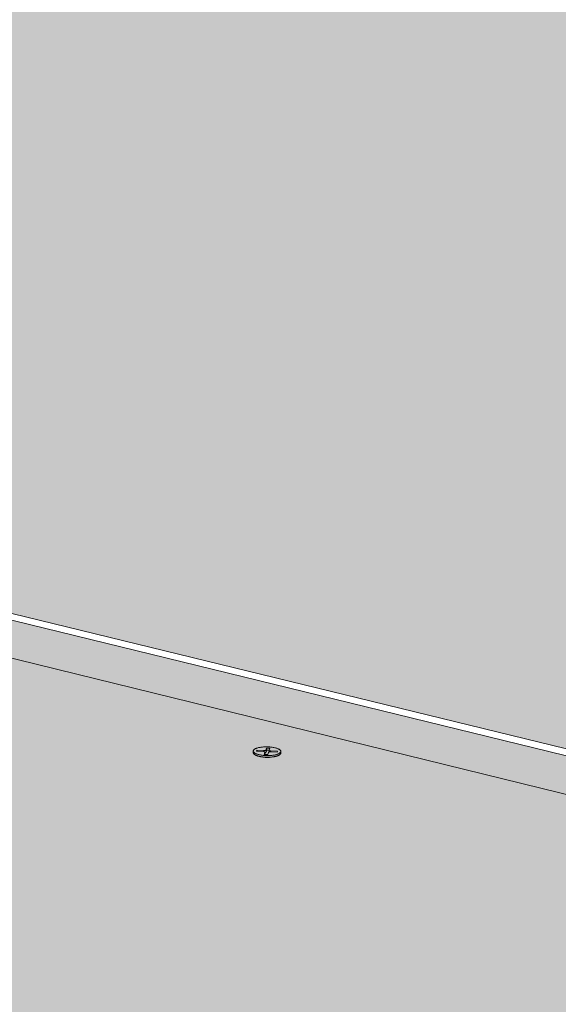
# Model space of a CAD drawing. Units: metres. Extents: x 0 to 8507, y -1302 to 4372.
# Drawn here: x 7409 to 7434, y -198 to -152 of the extents above; entities that cross this region are included whole.
import ezdxf

# ---------------------------------------------------------------- set-up
doc = ezdxf.new("R2010")
doc.units = ezdxf.units.M
doc.layers.add('Rigips Befestigungen', color=8, linetype='Continuous')
doc.layers.add('Rigips Dämmung', color=3, linetype='Continuous')
for name, color, linetype, true_color in [('Rigips Schr Die Blaue FH', 7, 'Continuous', 0xa7d1e2), ('Rigips Schr RB FH', 7, 'Continuous', 0xdedede), ('Rigips Schr Rigidur PS', 7, 'Continuous', 0xf7df7d)]:
    doc.layers.add(name, color=color, linetype=linetype, true_color=true_color)

msp = doc.modelspace()

# ---------------------------------------------------------------- hatches: boundary and pattern name
at = {"layer": 'Rigips Schr Die Blaue FH'}
h = msp.add_hatch(color=256, dxfattribs=at)
h.dxf.hatch_style = 1
h.paths.add_polyline_path([(7321.421, -158.557), (7321.432, -160.259), (7507.606, -205.951), (7746.823, -264.66), (7994.467, -325.437), (7993.914, -328.293), (7990.992, -331.697), (7990.439, -334.561), (7989.7, -338.389), (7992.249, -339.03), (7995.299, -323.294)])
at = {"layer": 'Rigips Schr RB FH'}
h = msp.add_hatch(color=256, dxfattribs=at)
h.dxf.hatch_style = 1
h.paths.add_polyline_path([(6266.314, 2.92), (6415.984, -508.524), (7016.13, -284.469), (7014.905, -271.789), (7015.299, -270.82), (7015.97, -270.016), (7016.796, -269.318), (7017.708, -268.73), (7018.603, -268.247), (7019.603, -267.789), (7020.454, -267.455), (7321.324, -158.239), (7319.431, 129.854)])
h.paths.add_polyline_path([(7319.431, 129.854), (7321.324, -158.239), (7995.374, -322.906), (8071.272, 68.705)])
at = {"layer": 'Rigips Schr Rigidur PS'}
h = msp.add_hatch(color=256, dxfattribs=at)
h.dxf.hatch_style = 1
h.paths.add_polyline_path([(7244.23, -247.997), (7178.963, -274.873), (7410.617, -353.055), (7471.788, -318.211)])
h.paths.add_polyline_path([(7244.23, -247.997), (7155.551, -220.634), (7089.557, -244.698), (7178.963, -274.873)])
h.paths.add_polyline_path([(7216.163, -198.842), (7156.031, -220.783), (7351.436, -281.076), (7408.859, -253.604)])
h.paths.add_polyline_path([(7357.281, -201.444), (7270.711, -178.643), (7215.686, -198.707), (7303.397, -223.633)])
h.paths.add_polyline_path([(7357.281, -201.444), (7303.397, -223.633), (7408.859, -253.604), (7526.513, -287.04), (7575.76, -258.989)])
h.paths.add_polyline_path([(7321.249, -160.215), (7270.711, -178.643), (7460.28, -228.573), (7507.606, -205.951)])
h.paths.add_polyline_path([(7408.859, -253.604), (7351.436, -281.076), (7471.788, -318.211), (7611.002, -361.167), (7661.639, -325.441)])
h.paths.add_polyline_path([(7507.606, -205.951), (7460.28, -228.573), (7575.76, -258.989), (7706.138, -293.328), (7746.823, -264.66)])
h.paths.add_polyline_path([(7746.823, -264.66), (7706.138, -293.328), (7854.494, -332.403), (7963.685, -361.163), (7994.467, -325.437)])
h.paths.add_polyline_path([(7575.76, -258.989), (7526.513, -287.04), (7661.639, -325.441), (7814.879, -368.99), (7854.494, -332.403)])
h.paths.add_polyline_path([(7854.055, -335.286), (7850.298, -338.77), (7959.845, -367.979), (7963.127, -364.157)])
h.paths.add_polyline_path([(7860.952, -341.61), (7850.298, -338.77), (7814.45, -372.013), (7661.369, -328.297), (7656.566, -331.7), (7665.433, -334.253), (7821.331, -379.128)])
h.paths.add_polyline_path([(7665.433, -334.253), (7656.566, -331.7), (7610.761, -364.16), (7471.681, -321.039), (7470.545, -321.317), (7619.242, -367.469)], flags=17)
h.paths.add_polyline_path([(7185.874, -279.827), (7178.988, -282.703), (7405.421, -360.213), (7405.623, -359.949), (7405.779, -359.937), (7467.141, -324.756), (7465.877, -324.361), (7410.559, -356.018)], flags=17)
h.paths.add_polyline_path([(7089.744, -247.229), (7082.796, -249.775), (7178.988, -282.703), (7185.874, -279.827), (7179.092, -277.527)])
h.paths.add_polyline_path([(7472.251, -325.496), (7469.505, -324.639), (7469.597, -324.78), (7469.632, -324.849), (7469.622, -324.829), (7469.612, -324.81), (7469.601, -324.791), (7469.59, -324.772), (7469.578, -324.753), (7469.567, -324.734), (7469.555, -324.715), (7469.543, -324.697), (7469.531, -324.679), (7469.518, -324.66), (7469.505, -324.643), (7469.492, -324.625), (7469.479, -324.607), (7469.466, -324.59), (7469.452, -324.573), (7469.438, -324.556), (7469.424, -324.539), (7469.41, -324.523), (7469.395, -324.507), (7469.381, -324.491), (7469.366, -324.475), (7469.351, -324.46), (7469.335, -324.444), (7469.32, -324.429), (7469.304, -324.415), (7469.289, -324.4), (7469.273, -324.386), (7469.257, -324.372), (7469.24, -324.358), (7469.224, -324.345), (7469.207, -324.332), (7469.191, -324.319), (7469.174, -324.307), (7469.157, -324.294), (7469.14, -324.282), (7469.123, -324.271), (7469.106, -324.26), (7469.088, -324.249), (7469.071, -324.238), (7469.053, -324.228), (7469.035, -324.218), (7469.018, -324.208), (7469, -324.199), (7468.982, -324.19), (7468.964, -324.181), (7468.946, -324.173), (7468.928, -324.164), (7468.91, -324.157), (7468.892, -324.149), (7468.874, -324.143), (7468.855, -324.136), (7468.837, -324.13), (7468.819, -324.124), (7468.801, -324.118), (7468.782, -324.113), (7468.764, -324.108), (7468.746, -324.104), (7468.728, -324.099), (7468.709, -324.096), (7468.691, -324.092), (7468.673, -324.089), (7468.655, -324.086), (7468.637, -324.084), (7468.618, -324.082), (7468.6, -324.081), (7468.582, -324.079), (7468.565, -324.079), (7468.547, -324.078), (7468.529, -324.078), (7468.511, -324.078), (7468.494, -324.079), (7468.476, -324.08), (7468.459, -324.081), (7468.441, -324.083), (7468.424, -324.085), (7468.407, -324.088), (7468.39, -324.091), (7468.373, -324.094), (7468.356, -324.097), (7468.34, -324.101), (7468.323, -324.106), (7468.307, -324.11), (7468.291, -324.115), (7468.274, -324.121), (7468.259, -324.126), (7468.243, -324.132), (7468.227, -324.139), (7468.212, -324.146), (7468.197, -324.153), (7468.182, -324.16), (7468.167, -324.168), (7468.152, -324.176), (7467.141, -324.756), (7465.877, -324.361), (7410.559, -356.018), (7185.874, -279.827), (7178.988, -282.703), (7179.118, -285.374), (7412.865, -365.766), (7412.926, -362.782), (7474.536, -327.069), (7473.095, -326.618), (7411.449, -362.276), (7409.666, -361.666), (7409.77, -361.55), (7409.903, -361.458), (7409.93, -361.447)])
h.paths.add_polyline_path([(7407.193, -360.819), (7407.194, -360.819), (7407.169, -360.77)], flags=16)
h.paths.add_polyline_path([(7469.626, -322.215), (7468.189, -323.038), (7467.768, -322.907), (7467.759, -322.904), (7467.749, -322.901), (7467.74, -322.899), (7467.73, -322.897), (7467.72, -322.896), (7467.711, -322.895), (7467.701, -322.894), (7467.691, -322.893), (7467.681, -322.892), (7467.671, -322.892), (7467.661, -322.893), (7467.651, -322.893), (7467.641, -322.894), (7467.63, -322.895), (7467.62, -322.896), (7467.61, -322.898), (7467.599, -322.9), (7467.589, -322.902), (7467.578, -322.905), (7467.568, -322.907), (7467.557, -322.91), (7467.547, -322.914), (7467.536, -322.918), (7467.525, -322.922), (7467.514, -322.926), (7467.504, -322.93), (7467.493, -322.935), (7467.482, -322.94), (7467.471, -322.946), (7467.46, -322.951), (7467.45, -322.957), (7467.439, -322.964), (7467.428, -322.97), (7467.417, -322.977), (7467.406, -322.984), (7467.395, -322.991), (7467.384, -322.999), (7467.373, -323.007), (7467.362, -323.015), (7467.352, -323.023), (7467.341, -323.032), (7467.33, -323.041), (7467.319, -323.05), (7467.308, -323.059), (7467.297, -323.069), (7467.287, -323.079), (7467.276, -323.089), (7467.265, -323.1), (7467.255, -323.11), (7467.244, -323.121), (7467.233, -323.132), (7467.223, -323.144), (7467.212, -323.155), (7467.202, -323.167), (7467.191, -323.179), (7467.181, -323.191), (7467.171, -323.204), (7467.161, -323.217), (7467.15, -323.23), (7467.14, -323.243), (7467.13, -323.256), (7467.12, -323.27), (7467.11, -323.283), (7467.101, -323.297), (7467.091, -323.311), (7467.081, -323.326), (7467.071, -323.34), (7467.062, -323.355), (7467.052, -323.37), (7467.043, -323.385), (7467.034, -323.4), (7467.025, -323.416), (7467.016, -323.431), (7467.007, -323.447), (7466.998, -323.463), (7466.989, -323.479), (7466.98, -323.495), (7466.972, -323.512), (7466.963, -323.528), (7466.955, -323.545), (7466.946, -323.561), (7466.938, -323.578), (7466.93, -323.595), (7466.922, -323.612), (7466.915, -323.63), (7466.907, -323.647), (7466.899, -323.664), (7466.892, -323.682), (7466.885, -323.7), (7466.877, -323.717), (7466.87, -323.735), (7466.863, -323.753), (7466.857, -323.771), (7466.85, -323.789), (7466.843, -323.808), (7468.107, -324.202), (7405.709, -359.978), (7405.863, -359.931), (7406.031, -359.918), (7406.195, -359.939), (7406.35, -359.985), (7406.504, -360.056), (7406.654, -360.151), (7406.785, -360.259), (7406.899, -360.373), (7407.003, -360.5), (7407.096, -360.636), (7407.196, -360.818), (7468.944, -325.32), (7471.286, -326.053), (7472.362, -325.432), (7472.513, -325.385), (7472.671, -325.368), (7472.834, -325.382), (7472.991, -325.423), (7473.137, -325.485), (7473.279, -325.568), (7473.413, -325.671), (7473.538, -325.791), (7473.656, -325.935), (7473.654, -325.935), (7473.747, -326.076), (7473.812, -326.204), (7473.095, -326.618), (7474.536, -327.069), (7614.539, -370.852), (7614.293, -373.865), (7665.157, -337.127), (7665.433, -334.253), (7656.566, -331.7), (7610.761, -364.16), (7471.681, -321.039), (7470.967, -321.448), (7618.941, -367.376), (7619.036, -367.491), (7619.074, -367.59), (7618.003, -368.36), (7618.003, -368.359)])
h.paths.add_polyline_path([(7469.652, -324.888), (7469.642, -324.868), (7469.632, -324.849), (7469.622, -324.829), (7469.612, -324.81), (7469.601, -324.791), (7469.59, -324.772), (7469.578, -324.753), (7469.567, -324.734), (7469.555, -324.715), (7469.543, -324.697), (7469.531, -324.679), (7469.518, -324.66), (7469.505, -324.643), (7469.492, -324.625), (7469.479, -324.607), (7469.466, -324.59), (7469.452, -324.573), (7469.438, -324.556), (7469.424, -324.539), (7469.41, -324.523), (7469.395, -324.507), (7469.381, -324.491), (7469.366, -324.475), (7469.351, -324.46), (7469.335, -324.444), (7469.32, -324.429), (7469.304, -324.415), (7469.289, -324.4), (7469.273, -324.386), (7469.257, -324.372), (7469.24, -324.358), (7469.224, -324.345), (7469.207, -324.332), (7469.191, -324.319), (7469.174, -324.307), (7469.157, -324.294), (7469.14, -324.282), (7469.123, -324.271), (7469.106, -324.26), (7469.088, -324.249), (7469.071, -324.238), (7469.053, -324.228), (7469.035, -324.218), (7469.018, -324.208), (7469, -324.199), (7468.982, -324.19), (7468.964, -324.181), (7468.946, -324.173), (7468.928, -324.164), (7468.91, -324.157), (7468.892, -324.149), (7468.874, -324.143), (7468.855, -324.136), (7468.837, -324.13), (7468.819, -324.124), (7468.801, -324.118), (7468.782, -324.113), (7468.764, -324.108), (7468.746, -324.104), (7468.728, -324.099), (7468.709, -324.096), (7468.691, -324.092), (7468.673, -324.089), (7468.655, -324.086), (7468.637, -324.084), (7468.618, -324.082), (7468.6, -324.081), (7468.582, -324.079), (7468.565, -324.079), (7468.547, -324.078), (7468.529, -324.078), (7468.511, -324.078), (7468.494, -324.079), (7468.476, -324.08), (7468.459, -324.081), (7468.441, -324.083), (7468.424, -324.085), (7468.407, -324.088), (7468.39, -324.091), (7468.373, -324.094), (7468.356, -324.097), (7468.34, -324.101), (7468.323, -324.106), (7468.307, -324.11), (7468.226, -324.135), (7468.167, -324.168), (7468.249, -324.125), (7468.406, -324.084), (7468.564, -324.075), (7468.727, -324.096), (7468.883, -324.143), (7469.027, -324.21), (7469.166, -324.298), (7469.298, -324.405), (7469.419, -324.529), (7469.526, -324.668), (7469.619, -324.818)], flags=16)
h.paths.add_polyline_path([(7615.484, -370.065), (7615.549, -369.916), (7615.625, -369.763), (7615.713, -369.613), (7615.805, -369.483), (7615.907, -369.365), (7615.968, -369.312), (7615.982, -369.301), (7615.995, -369.291), (7616.009, -369.28), (7616.022, -369.271), (7616.036, -369.262), (7616.049, -369.253), (7616.062, -369.245), (7616.075, -369.237), (7616.089, -369.23), (7616.102, -369.224), (7616.115, -369.218), (7616.127, -369.213), (7616.14, -369.208), (7616.153, -369.204), (7616.166, -369.2), (7616.254, -369.178), (7616.387, -369.231), (7616.477, -369.349), (7616.508, -369.435), (7615.431, -370.21)], flags=16)

# ---------------------------------------------------------------- linework, layer by layer
at = {"color": 0, "linetype": 'Continuous', "lineweight": 0, "extrusion": (-3.60822e-16, 0.930887, 0.365307)}
msp.add_line((7321.249, -160.215), (7507.606, -205.951), dxfattribs=at)
at = {"layer": 'Rigips Befestigungen', "linetype": 'Continuous', "lineweight": 0, "extrusion": (-3.60822e-16, 0.930887, 0.365307)}
for p, q in [((7419.757, -186.025), (7419.759, -185.949)), ((7419.914, -185.962), (7419.93, -185.912)), ((7420.233, -185.978), (7419.914, -185.962)), ((7419.93, -185.912), (7419.937, -185.964)), ((7419.93, -185.912), (7420.254, -185.928)), ((7420.254, -185.928), (7420.252, -185.98)), ((7420.272, -186.108), (7420.305, -186.007)), ((7420.432, -186.116), (7420.272, -186.108)), ((7420.305, -186.003), (7420.32, -186.095)), ((7420.305, -186.007), (7420.32, -186.1)), ((7420.32, -186.1), (7420.316, -186.11)), ((7420.342, -185.907), (7420.381, -185.812)), ((7420.342, -185.907), (7420.357, -186)), ((7420.394, -185.91), (7420.357, -186)), ((7420.381, -185.812), (7420.394, -185.91)), ((7420.381, -185.812), (7420.54, -185.821)), ((7420.502, -185.916), (7420.394, -185.91)), ((7420.465, -186.015), (7420.432, -186.116)), ((7420.502, -185.916), (7420.484, -186.001)), ((7420.54, -185.821), (7420.502, -185.914)), ((7420.872, -186.01), (7420.553, -185.994)), ((7420.574, -185.944), (7420.572, -185.995)), ((7420.574, -185.944), (7420.889, -185.959)), ((7420.889, -185.959), (7420.872, -186.01)), ((7421.042, -186.049), (7421.044, -185.973))]:
    msp.add_line(p, q, dxfattribs=at)
at = {"layer": 'Rigips Befestigungen', "linetype": 'Continuous', "lineweight": 0}
for points in [[(7419.757, -186.025), (7419.757, -186.032), (7419.758, -186.038), (7419.76, -186.045), (7419.762, -186.051), (7419.765, -186.058), (7419.768, -186.064), (7419.772, -186.071), (7419.777, -186.077), (7419.782, -186.083), (7419.788, -186.09), (7419.795, -186.096), (7419.802, -186.102), (7419.81, -186.109), (7419.819, -186.115), (7419.828, -186.121), (7419.838, -186.127), (7419.848, -186.132), (7419.859, -186.138), (7419.87, -186.144), (7419.882, -186.149), (7419.895, -186.155), (7419.907, -186.16), (7419.921, -186.165), (7419.935, -186.17), (7419.949, -186.175), (7419.964, -186.18), (7419.98, -186.184), (7419.996, -186.189), (7420.012, -186.193), (7420.028, -186.197), (7420.045, -186.201), (7420.063, -186.205), (7420.081, -186.209), (7420.099, -186.212), (7420.117, -186.215), (7420.136, -186.219), (7420.154, -186.221), (7420.174, -186.224), (7420.193, -186.227), (7420.213, -186.229), (7420.232, -186.231), (7420.252, -186.233), (7420.273, -186.235), (7420.293, -186.236), (7420.313, -186.238), (7420.334, -186.239), (7420.354, -186.24), (7420.375, -186.24), (7420.395, -186.241), (7420.416, -186.241), (7420.437, -186.241), (7420.457, -186.241), (7420.478, -186.241), (7420.498, -186.24), (7420.518, -186.239), (7420.538, -186.238), (7420.559, -186.237), (7420.578, -186.236), (7420.598, -186.234), (7420.618, -186.232), (7420.637, -186.23), (7420.656, -186.228), (7420.675, -186.226), (7420.693, -186.223), (7420.711, -186.221), (7420.729, -186.218), (7420.747, -186.214), (7420.764, -186.211), (7420.781, -186.208), (7420.797, -186.204), (7420.813, -186.2), (7420.829, -186.196), (7420.844, -186.192), (7420.858, -186.187), (7420.872, -186.183), (7420.886, -186.178), (7420.899, -186.174), (7420.912, -186.169), (7420.924, -186.164), (7420.936, -186.158), (7420.947, -186.153), (7420.957, -186.148), (7420.967, -186.142), (7420.977, -186.136), (7420.985, -186.131), (7420.994, -186.125), (7421.001, -186.119), (7421.008, -186.113), (7421.014, -186.107), (7421.02, -186.1), (7421.025, -186.094), (7421.029, -186.088), (7421.033, -186.081), (7421.036, -186.075), (7421.039, -186.069)], [(7420.305, -186.007), (7420.305, -186.007), (7420.305, -186.007), (7420.305, -186.006), (7420.305, -186.006), (7420.305, -186.005), (7420.305, -186.005), (7420.305, -186.004), (7420.305, -186.004), (7420.305, -186.004), (7420.305, -186.003), (7420.305, -186.003), (7420.305, -186.002), (7420.305, -186.002), (7420.305, -186.001), (7420.304, -186.001), (7420.304, -186.001), (7420.304, -186), (7420.304, -186), (7420.303, -185.999), (7420.303, -185.999), (7420.303, -185.999), (7420.303, -185.998), (7420.302, -185.998), (7420.302, -185.997), (7420.301, -185.997), (7420.301, -185.996), (7420.301, -185.996), (7420.3, -185.996), (7420.3, -185.995), (7420.299, -185.995), (7420.299, -185.994), (7420.298, -185.994), (7420.298, -185.994), (7420.297, -185.993), (7420.296, -185.993), (7420.296, -185.993), (7420.295, -185.992), (7420.294, -185.992), (7420.294, -185.991), (7420.293, -185.991), (7420.292, -185.991), (7420.292, -185.99), (7420.291, -185.99), (7420.29, -185.99), (7420.289, -185.989), (7420.288, -185.989), (7420.288, -185.989), (7420.287, -185.988), (7420.286, -185.988), (7420.285, -185.988), (7420.284, -185.987), (7420.283, -185.987), (7420.282, -185.987), (7420.281, -185.986), (7420.281, -185.986), (7420.28, -185.986), (7420.279, -185.985), (7420.278, -185.985), (7420.277, -185.985), (7420.276, -185.984), (7420.274, -185.984), (7420.273, -185.984), (7420.272, -185.984), (7420.271, -185.983), (7420.27, -185.983), (7420.269, -185.983), (7420.268, -185.983), (7420.267, -185.982), (7420.266, -185.982), (7420.265, -185.982), (7420.263, -185.982), (7420.262, -185.981), (7420.261, -185.981), (7420.26, -185.981), (7420.259, -185.981), (7420.257, -185.981), (7420.256, -185.98), (7420.255, -185.98), (7420.254, -185.98), (7420.253, -185.98), (7420.251, -185.98), (7420.25, -185.98), (7420.249, -185.979), (7420.247, -185.979), (7420.246, -185.979), (7420.245, -185.979), (7420.244, -185.979), (7420.242, -185.979), (7420.241, -185.979), (7420.24, -185.979), (7420.238, -185.979), (7420.237, -185.978), (7420.236, -185.978), (7420.235, -185.978), (7420.233, -185.978)], [(7420.254, -185.928), (7420.255, -185.928), (7420.257, -185.928), (7420.258, -185.928), (7420.259, -185.928), (7420.261, -185.928), (7420.262, -185.928), (7420.263, -185.928), (7420.265, -185.928), (7420.266, -185.928), (7420.267, -185.928), (7420.268, -185.928), (7420.27, -185.928), (7420.271, -185.928), (7420.272, -185.928), (7420.274, -185.928), (7420.275, -185.928), (7420.276, -185.928), (7420.277, -185.928), (7420.279, -185.928), (7420.28, -185.928), (7420.281, -185.928), (7420.283, -185.928), (7420.284, -185.928), (7420.285, -185.928), (7420.286, -185.928), (7420.288, -185.927), (7420.289, -185.927), (7420.29, -185.927), (7420.291, -185.927), (7420.292, -185.927), (7420.294, -185.927), (7420.295, -185.927), (7420.296, -185.927), (7420.297, -185.926), (7420.298, -185.926), (7420.3, -185.926), (7420.301, -185.926), (7420.302, -185.926), (7420.303, -185.925), (7420.304, -185.925), (7420.305, -185.925), (7420.306, -185.925), (7420.307, -185.925), (7420.309, -185.924), (7420.31, -185.924), (7420.311, -185.924), (7420.312, -185.924), (7420.313, -185.924), (7420.314, -185.923), (7420.315, -185.923), (7420.316, -185.923), (7420.317, -185.922), (7420.318, -185.922), (7420.319, -185.922), (7420.319, -185.922), (7420.32, -185.921), (7420.321, -185.921), (7420.322, -185.921), (7420.323, -185.921), (7420.324, -185.92), (7420.325, -185.92), (7420.326, -185.92), (7420.326, -185.919), (7420.327, -185.919), (7420.328, -185.919), (7420.329, -185.918), (7420.329, -185.918), (7420.33, -185.918), (7420.331, -185.917), (7420.331, -185.917), (7420.332, -185.917), (7420.333, -185.916), (7420.333, -185.916), (7420.334, -185.916), (7420.335, -185.915), (7420.335, -185.915), (7420.336, -185.914), (7420.336, -185.914), (7420.337, -185.914), (7420.337, -185.913), (7420.338, -185.913), (7420.338, -185.913), (7420.338, -185.912), (7420.339, -185.912), (7420.339, -185.911), (7420.34, -185.911), (7420.34, -185.911), (7420.34, -185.91), (7420.341, -185.91), (7420.341, -185.909), (7420.341, -185.909), (7420.341, -185.909), (7420.342, -185.908), (7420.342, -185.908), (7420.342, -185.907)], [(7420.357, -186), (7420.357, -186), (7420.357, -186), (7420.356, -186.001), (7420.356, -186.001), (7420.356, -186.001), (7420.356, -186.002), (7420.356, -186.002), (7420.356, -186.002), (7420.355, -186.002), (7420.355, -186.003), (7420.355, -186.003), (7420.355, -186.003), (7420.354, -186.004), (7420.354, -186.004), (7420.354, -186.004), (7420.354, -186.004), (7420.353, -186.005), (7420.353, -186.005), (7420.353, -186.005), (7420.353, -186.006), (7420.352, -186.006), (7420.352, -186.006), (7420.352, -186.006), (7420.351, -186.007), (7420.351, -186.007), (7420.351, -186.007), (7420.35, -186.008), (7420.35, -186.008), (7420.35, -186.008), (7420.349, -186.008), (7420.349, -186.009), (7420.348, -186.009), (7420.348, -186.009), (7420.347, -186.009), (7420.347, -186.01), (7420.347, -186.01), (7420.346, -186.01), (7420.346, -186.01), (7420.345, -186.011), (7420.345, -186.011), (7420.344, -186.011), (7420.344, -186.011), (7420.343, -186.012), (7420.343, -186.012), (7420.342, -186.012), (7420.342, -186.012), (7420.341, -186.013), (7420.341, -186.013), (7420.34, -186.013), (7420.34, -186.013), (7420.339, -186.014), (7420.339, -186.014), (7420.338, -186.014), (7420.337, -186.014), (7420.337, -186.015), (7420.336, -186.015), (7420.336, -186.015), (7420.335, -186.015), (7420.334, -186.015), (7420.334, -186.016), (7420.333, -186.016), (7420.333, -186.016), (7420.332, -186.016), (7420.331, -186.017), (7420.331, -186.017), (7420.33, -186.017), (7420.329, -186.017), (7420.329, -186.017), (7420.328, -186.018), (7420.327, -186.018), (7420.327, -186.018), (7420.326, -186.018), (7420.325, -186.018), (7420.324, -186.018), (7420.324, -186.019), (7420.323, -186.019), (7420.322, -186.019), (7420.322, -186.019), (7420.321, -186.019), (7420.32, -186.02), (7420.319, -186.02), (7420.319, -186.02), (7420.318, -186.02), (7420.317, -186.02), (7420.316, -186.02), (7420.315, -186.021), (7420.315, -186.021), (7420.314, -186.021), (7420.313, -186.021), (7420.312, -186.021), (7420.311, -186.021), (7420.311, -186.021), (7420.31, -186.022), (7420.309, -186.022), (7420.308, -186.022)], [(7420.32, -186.095), (7420.32, -186.095), (7420.32, -186.095), (7420.32, -186.095), (7420.32, -186.095), (7420.32, -186.095), (7420.32, -186.095), (7420.32, -186.095), (7420.32, -186.095), (7420.32, -186.095), (7420.32, -186.095), (7420.32, -186.095), (7420.32, -186.095), (7420.32, -186.095), (7420.32, -186.096), (7420.32, -186.096), (7420.32, -186.096), (7420.32, -186.096), (7420.32, -186.096), (7420.32, -186.096), (7420.32, -186.096), (7420.32, -186.096), (7420.32, -186.096), (7420.32, -186.096), (7420.32, -186.096), (7420.32, -186.096), (7420.32, -186.096), (7420.32, -186.096), (7420.32, -186.096), (7420.32, -186.096), (7420.32, -186.096), (7420.32, -186.096), (7420.32, -186.096), (7420.32, -186.096), (7420.32, -186.097), (7420.32, -186.097), (7420.32, -186.097), (7420.32, -186.097), (7420.32, -186.097), (7420.32, -186.097), (7420.32, -186.097), (7420.32, -186.097), (7420.32, -186.097), (7420.32, -186.097), (7420.32, -186.097), (7420.32, -186.097), (7420.32, -186.097), (7420.32, -186.097), (7420.32, -186.097), (7420.32, -186.097), (7420.32, -186.097), (7420.32, -186.097), (7420.32, -186.097), (7420.32, -186.097), (7420.32, -186.098), (7420.32, -186.098), (7420.32, -186.098), (7420.32, -186.098), (7420.32, -186.098), (7420.32, -186.098), (7420.32, -186.098), (7420.32, -186.098), (7420.32, -186.098), (7420.32, -186.098), (7420.32, -186.098), (7420.32, -186.098), (7420.32, -186.098), (7420.32, -186.098), (7420.32, -186.098), (7420.32, -186.098), (7420.32, -186.098), (7420.32, -186.098), (7420.32, -186.098), (7420.32, -186.098), (7420.32, -186.099), (7420.32, -186.099), (7420.32, -186.099), (7420.32, -186.099), (7420.32, -186.099), (7420.32, -186.099), (7420.32, -186.099), (7420.32, -186.099), (7420.32, -186.099), (7420.32, -186.099), (7420.32, -186.099), (7420.32, -186.099), (7420.32, -186.099), (7420.32, -186.099), (7420.32, -186.099), (7420.32, -186.099), (7420.32, -186.099), (7420.32, -186.099), (7420.32, -186.099), (7420.32, -186.099), (7420.32, -186.1), (7420.32, -186.1)], [(7420.553, -185.994), (7420.551, -185.994), (7420.55, -185.994), (7420.549, -185.994), (7420.547, -185.994), (7420.546, -185.994), (7420.545, -185.994), (7420.543, -185.994), (7420.542, -185.994), (7420.541, -185.994), (7420.54, -185.994), (7420.538, -185.994), (7420.537, -185.994), (7420.536, -185.994), (7420.534, -185.994), (7420.533, -185.994), (7420.532, -185.994), (7420.53, -185.994), (7420.529, -185.994), (7420.528, -185.994), (7420.526, -185.994), (7420.525, -185.994), (7420.524, -185.994), (7420.523, -185.994), (7420.521, -185.994), (7420.52, -185.995), (7420.519, -185.995), (7420.517, -185.995), (7420.516, -185.995), (7420.515, -185.995), (7420.514, -185.995), (7420.513, -185.995), (7420.511, -185.995), (7420.51, -185.996), (7420.509, -185.996), (7420.508, -185.996), (7420.507, -185.996), (7420.505, -185.996), (7420.504, -185.996), (7420.503, -185.997), (7420.502, -185.997), (7420.501, -185.997), (7420.5, -185.997), (7420.499, -185.998), (7420.498, -185.998), (7420.496, -185.998), (7420.495, -185.998), (7420.494, -185.998), (7420.493, -185.999), (7420.492, -185.999), (7420.491, -185.999), (7420.49, -185.999), (7420.489, -186), (7420.488, -186), (7420.487, -186), (7420.487, -186.001), (7420.486, -186.001), (7420.485, -186.001), (7420.484, -186.001), (7420.483, -186.002), (7420.482, -186.002), (7420.481, -186.002), (7420.481, -186.003), (7420.48, -186.003), (7420.479, -186.003), (7420.478, -186.004), (7420.477, -186.004), (7420.477, -186.004), (7420.476, -186.005), (7420.475, -186.005), (7420.475, -186.005), (7420.474, -186.006), (7420.473, -186.006), (7420.473, -186.007), (7420.472, -186.007), (7420.472, -186.007), (7420.471, -186.008), (7420.471, -186.008), (7420.47, -186.008), (7420.47, -186.009), (7420.469, -186.009), (7420.469, -186.01), (7420.468, -186.01), (7420.468, -186.01), (7420.467, -186.011), (7420.467, -186.011), (7420.467, -186.012), (7420.466, -186.012), (7420.466, -186.012), (7420.466, -186.013), (7420.466, -186.013), (7420.465, -186.014), (7420.465, -186.014), (7420.465, -186.014), (7420.465, -186.015), (7420.465, -186.015)], [(7420.502, -185.914), (7420.502, -185.914), (7420.502, -185.915), (7420.502, -185.915), (7420.502, -185.916), (7420.502, -185.916), (7420.502, -185.917), (7420.502, -185.917), (7420.502, -185.917), (7420.502, -185.918), (7420.502, -185.918), (7420.502, -185.919), (7420.502, -185.919), (7420.502, -185.92), (7420.502, -185.92), (7420.502, -185.92), (7420.502, -185.921), (7420.503, -185.921), (7420.503, -185.922), (7420.503, -185.922), (7420.503, -185.923), (7420.504, -185.923), (7420.504, -185.923), (7420.504, -185.924), (7420.505, -185.924), (7420.505, -185.925), (7420.505, -185.925), (7420.506, -185.925), (7420.506, -185.926), (7420.507, -185.926), (7420.507, -185.927), (7420.508, -185.927), (7420.508, -185.928), (7420.509, -185.928), (7420.509, -185.928), (7420.51, -185.929), (7420.511, -185.929), (7420.511, -185.929), (7420.512, -185.93), (7420.513, -185.93), (7420.513, -185.931), (7420.514, -185.931), (7420.515, -185.931), (7420.515, -185.932), (7420.516, -185.932), (7420.517, -185.932), (7420.518, -185.933), (7420.519, -185.933), (7420.519, -185.934), (7420.52, -185.934), (7420.521, -185.934), (7420.522, -185.935), (7420.523, -185.935), (7420.524, -185.935), (7420.525, -185.936), (7420.526, -185.936), (7420.527, -185.936), (7420.528, -185.936), (7420.529, -185.937), (7420.53, -185.937), (7420.531, -185.937), (7420.532, -185.938), (7420.533, -185.938), (7420.534, -185.938), (7420.535, -185.939), (7420.536, -185.939), (7420.537, -185.939), (7420.538, -185.939), (7420.54, -185.94), (7420.541, -185.94), (7420.542, -185.94), (7420.543, -185.94), (7420.544, -185.94), (7420.545, -185.941), (7420.547, -185.941), (7420.548, -185.941), (7420.549, -185.941), (7420.55, -185.941), (7420.552, -185.942), (7420.553, -185.942), (7420.554, -185.942), (7420.555, -185.942), (7420.557, -185.942), (7420.558, -185.943), (7420.559, -185.943), (7420.561, -185.943), (7420.562, -185.943), (7420.563, -185.943), (7420.564, -185.943), (7420.566, -185.943), (7420.567, -185.943), (7420.568, -185.943), (7420.57, -185.944), (7420.571, -185.944), (7420.572, -185.944), (7420.574, -185.944)], [(7421.039, -186.069), (7421.039, -186.068), (7421.039, -186.068), (7421.039, -186.068), (7421.039, -186.068), (7421.039, -186.068), (7421.039, -186.067), (7421.039, -186.067), (7421.039, -186.067), (7421.039, -186.067), (7421.039, -186.067), (7421.039, -186.066), (7421.04, -186.066), (7421.04, -186.066), (7421.04, -186.066), (7421.04, -186.066), (7421.04, -186.065), (7421.04, -186.065), (7421.04, -186.065), (7421.04, -186.065), (7421.04, -186.065), (7421.04, -186.064), (7421.04, -186.064), (7421.04, -186.064), (7421.04, -186.064), (7421.04, -186.064), (7421.04, -186.063), (7421.04, -186.063), (7421.04, -186.063), (7421.04, -186.063), (7421.04, -186.063), (7421.04, -186.062), (7421.041, -186.062), (7421.041, -186.062), (7421.041, -186.062), (7421.041, -186.062), (7421.041, -186.061), (7421.041, -186.061), (7421.041, -186.061), (7421.041, -186.061), (7421.041, -186.061), (7421.041, -186.06), (7421.041, -186.06), (7421.041, -186.06), (7421.041, -186.06), (7421.041, -186.059), (7421.041, -186.059), (7421.041, -186.059), (7421.041, -186.059), (7421.041, -186.059), (7421.041, -186.058), (7421.041, -186.058), (7421.041, -186.058), (7421.041, -186.058), (7421.041, -186.058), (7421.041, -186.057), (7421.041, -186.057), (7421.041, -186.057), (7421.041, -186.057), (7421.042, -186.057), (7421.042, -186.056), (7421.042, -186.056), (7421.042, -186.056), (7421.042, -186.056), (7421.042, -186.056), (7421.042, -186.055), (7421.042, -186.055), (7421.042, -186.055), (7421.042, -186.055), (7421.042, -186.055), (7421.042, -186.054), (7421.042, -186.054), (7421.042, -186.054), (7421.042, -186.054), (7421.042, -186.054), (7421.042, -186.053), (7421.042, -186.053), (7421.042, -186.053), (7421.042, -186.053), (7421.042, -186.053), (7421.042, -186.052), (7421.042, -186.052), (7421.042, -186.052), (7421.042, -186.052), (7421.042, -186.052), (7421.042, -186.051), (7421.042, -186.051), (7421.042, -186.051), (7421.042, -186.051), (7421.042, -186.05), (7421.042, -186.05), (7421.042, -186.05), (7421.042, -186.05), (7421.042, -186.05), (7421.042, -186.049), (7421.042, -186.049)], [(7420.603, -186.234), (7420.6, -186.235), (7420.596, -186.235), (7420.592, -186.236), (7420.588, -186.237), (7420.584, -186.237), (7420.58, -186.238), (7420.575, -186.238), (7420.571, -186.239), (7420.567, -186.24), (7420.563, -186.24), (7420.559, -186.241), (7420.555, -186.241), (7420.55, -186.242), (7420.546, -186.242), (7420.542, -186.243), (7420.538, -186.243), (7420.533, -186.244), (7420.529, -186.244), (7420.525, -186.245), (7420.52, -186.245), (7420.516, -186.246), (7420.511, -186.246), (7420.507, -186.246), (7420.502, -186.247), (7420.498, -186.247), (7420.494, -186.247), (7420.489, -186.247), (7420.485, -186.248), (7420.48, -186.248), (7420.475, -186.248), (7420.471, -186.248), (7420.466, -186.249), (7420.462, -186.249), (7420.457, -186.249), (7420.453, -186.249), (7420.448, -186.249), (7420.443, -186.249), (7420.439, -186.249), (7420.434, -186.25), (7420.43, -186.25), (7420.425, -186.25), (7420.42, -186.25), (7420.416, -186.25), (7420.411, -186.25), (7420.407, -186.25), (7420.402, -186.25), (7420.397, -186.249), (7420.393, -186.249), (7420.388, -186.249), (7420.383, -186.249), (7420.379, -186.249), (7420.374, -186.249), (7420.37, -186.249), (7420.365, -186.248), (7420.36, -186.248), (7420.356, -186.248), (7420.351, -186.248), (7420.346, -186.248), (7420.342, -186.247), (7420.337, -186.247), (7420.333, -186.247), (7420.328, -186.246), (7420.324, -186.246), (7420.319, -186.246), (7420.315, -186.245), (7420.31, -186.245), (7420.306, -186.244), (7420.301, -186.244), (7420.297, -186.243), (7420.292, -186.243), (7420.288, -186.243), (7420.283, -186.242), (7420.279, -186.241), (7420.274, -186.241), (7420.27, -186.24), (7420.266, -186.24), (7420.261, -186.239), (7420.257, -186.239), (7420.253, -186.238), (7420.248, -186.237), (7420.244, -186.237), (7420.24, -186.236), (7420.236, -186.235), (7420.232, -186.235), (7420.227, -186.234), (7420.223, -186.233), (7420.219, -186.232), (7420.215, -186.232), (7420.211, -186.231), (7420.207, -186.23), (7420.203, -186.229), (7420.199, -186.228), (7420.195, -186.228), (7420.191, -186.227), (7420.187, -186.226)]]:
    msp.add_lwpolyline(points, dxfattribs=at)
msp.add_lwpolyline([(7420.024, -186.12), (7419.991, -186.111), (7419.959, -186.101), (7419.929, -186.091), (7419.901, -186.081), (7419.876, -186.069), (7419.852, -186.058), (7419.832, -186.046), (7419.813, -186.033), (7419.797, -186.021), (7419.784, -186.007), (7419.774, -185.994), (7419.766, -185.981), (7419.761, -185.967), (7419.759, -185.954), (7419.759, -185.94), (7419.763, -185.927), (7419.769, -185.914), (7419.778, -185.901), (7419.79, -185.888), (7419.804, -185.876), (7419.821, -185.864), (7419.841, -185.852), (7419.863, -185.841), (7419.887, -185.83), (7419.914, -185.82), (7419.942, -185.811), (7419.973, -185.802), (7420.006, -185.794), (7420.04, -185.786), (7420.076, -185.78), (7420.113, -185.774), (7420.152, -185.769), (7420.192, -185.765), (7420.232, -185.762), (7420.273, -185.759), (7420.315, -185.758), (7420.358, -185.757), (7420.4, -185.757), (7420.443, -185.758), (7420.485, -185.76), (7420.527, -185.763), (7420.568, -185.767), (7420.609, -185.772), (7420.648, -185.777), (7420.687, -185.783), (7420.724, -185.79), (7420.76, -185.798), (7420.795, -185.807), (7420.828, -185.816), (7420.858, -185.825), (7420.887, -185.836), (7420.914, -185.847), (7420.938, -185.858), (7420.961, -185.87), (7420.98, -185.882), (7420.997, -185.895), (7421.012, -185.908), (7421.024, -185.921), (7421.033, -185.934), (7421.039, -185.948), (7421.043, -185.961), (7421.044, -185.975), (7421.042, -185.988), (7421.037, -186.001), (7421.029, -186.014), (7421.019, -186.027), (7421.006, -186.04), (7420.99, -186.052), (7420.972, -186.064), (7420.951, -186.076), (7420.928, -186.086), (7420.903, -186.097), (7420.875, -186.107), (7420.845, -186.116), (7420.813, -186.124), (7420.78, -186.132), (7420.745, -186.139), (7420.708, -186.145), (7420.67, -186.151), (7420.631, -186.155), (7420.591, -186.159), (7420.55, -186.162), (7420.508, -186.164), (7420.466, -186.165), (7420.424, -186.165), (7420.381, -186.164), (7420.339, -186.163), (7420.297, -186.16), (7420.255, -186.157), (7420.214, -186.153), (7420.174, -186.148), (7420.134, -186.142), (7420.096, -186.135), (7420.06, -186.128)], close=True, dxfattribs=at)
at = {"layer": 'Rigips Dämmung', "linetype": 'Continuous', "lineweight": 0, "extrusion": (-3.60822e-16, 0.930887, 0.365307)}
for p, q in [((7321.324, -158.239), (7995.374, -322.906)), ((7995.299, -323.294), (7321.421, -158.557))]:
    msp.add_line(p, q, dxfattribs=at)

doc.saveas('drawing.dxf')
